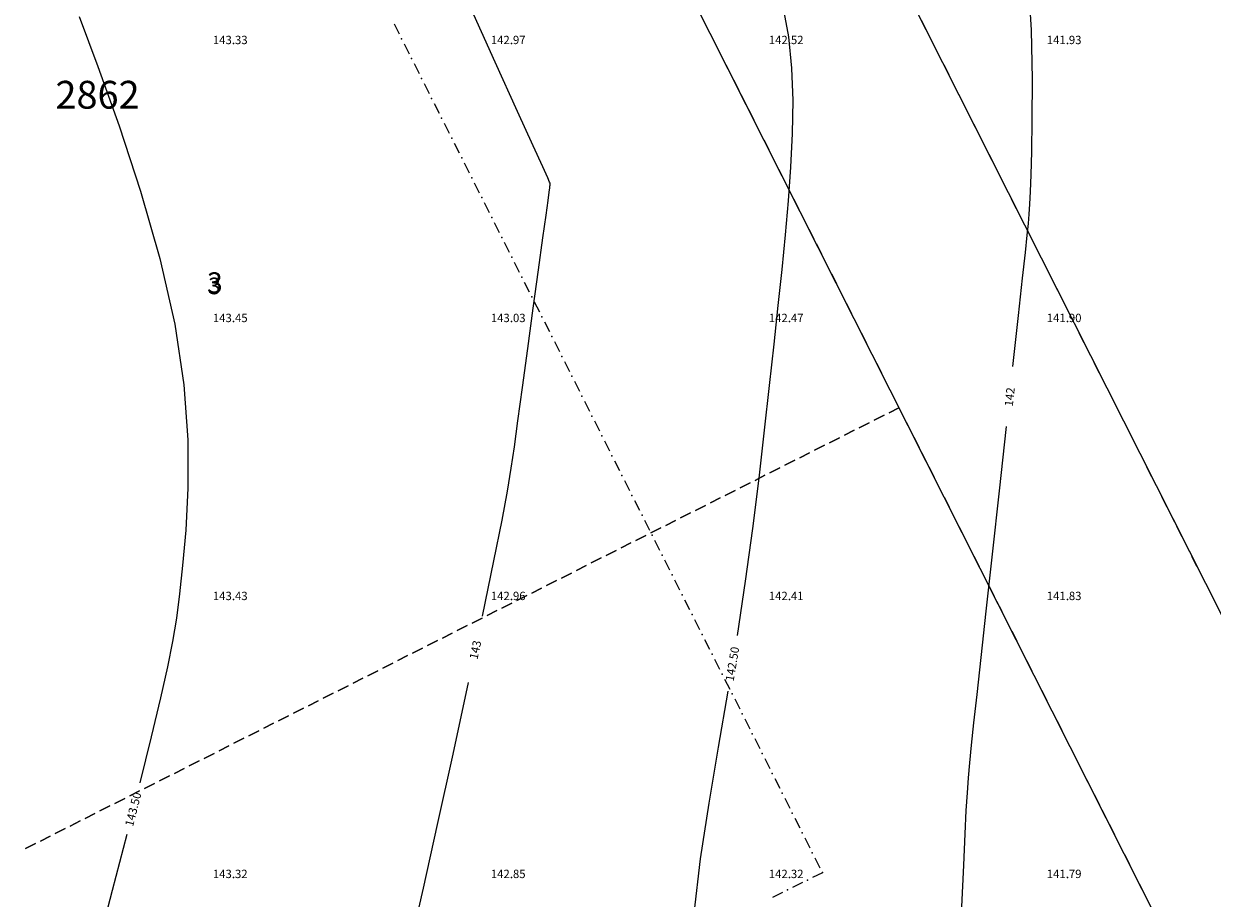
# Model space of a CAD drawing. Units: millimetres. Extents: x 544563 to 545698, y 4539030 to 4540116.
# Drawn here: x 545142 to 545185, y 4539749 to 4539781 of the extents above; entities that cross this region are included whole.
import ezdxf

# ---------------------------------------------------------------- set-up
doc = ezdxf.new("R2010")
doc.units = ezdxf.units.MM
for name, color, linetype, lineweight in [('DET_GRIDNOKTA', 7, 'Continuous', 0), ('EGRI_1M', 18, 'Continuous', 0), ('EGRI_1M_MKOT', 7, 'Continuous', 0), ('EGRI_2M', 18, 'Continuous', 0), ('EGRI_2M_MKOT', 7, 'Continuous', 0), ('EGRI_ARA', 18, 'Continuous', 0), ('EGRI_ARA_MKOT', 7, 'Continuous', 0), ('KAD_ADANO', 18, 'Continuous', 0), ('KAD_PARSEL', 253, 'Continuous', 0), ('KAD_PARSELNO', 3, 'Continuous', 0), ('NKOT_GRID', 4, 'Continuous', 0), ('PLAN_ADAKENARI', 7, 'Continuous', 0), ('PLAN_CEKME', 218, 'Continuous', 0)]:
    doc.layers.add(name, color=color, linetype=linetype, lineweight=lineweight)
doc.styles.get("Standard").update_dxf_attribs({"font": 'times.ttf'})

msp = doc.modelspace()

# ---------------------------------------------------------------- linework, layer by layer
at = {"layer": 'DET_GRIDNOKTA', "lineweight": 0}
for p in [(545150, 4539780, 143.327), (545160, 4539780, 142.967), (545170, 4539780, 142.517), (545180, 4539780, 141.926), (545150, 4539770, 143.454), (545160, 4539770, 143.031), (545170, 4539770, 142.472), (545180, 4539770, 141.897), (545150, 4539760, 143.428), (545160, 4539760, 142.956), (545170, 4539760, 142.409), (545180, 4539760, 141.831), (545150, 4539750, 143.315), (545160, 4539750, 142.848), (545170, 4539750, 142.315), (545180, 4539750, 141.788)]:
    msp.add_point(p, dxfattribs=at)
at = {"layer": 'EGRI_1M', "lineweight": 0, "elevation": 143}
for points in [[(545158.952, 4539759.402), (545159.367, 4539761.4), (545159.66, 4539762.861), (545159.856, 4539763.907), (545159.991, 4539764.724), (545160.102, 4539765.501), (545160.225, 4539766.426), (545160.388, 4539767.631), (545160.58, 4539769.032), (545160.781, 4539770.489), (545160.971, 4539771.862), (545161.13, 4539773.012), (545161.243, 4539773.833), (545161.315, 4539774.36), (545161.356, 4539774.663), (545161.375, 4539774.812), (545161.382, 4539774.875), (545161.386, 4539774.912), (545161.388, 4539774.937), (545161.388, 4539774.954), (545161.387, 4539774.966), (545161.384, 4539774.978), (545161.37, 4539775.012), (545161.301, 4539775.169), (545161.121, 4539775.566), (545160.777, 4539776.322), (545160.215, 4539777.556), (545159.405, 4539779.336), (545158.422, 4539781.522)], [(545156.4, 4539730.768), (545156.52, 4539731.012), (545156.565, 4539731.237), (545156.585, 4539731.548), (545156.575, 4539731.983), (545156.532, 4539732.585), (545156.448, 4539733.397), (545156.321, 4539734.462), (545156.15, 4539735.8), (545155.961, 4539737.335), (545155.785, 4539738.968), (545155.655, 4539740.599), (545155.601, 4539742.131), (545155.648, 4539743.502), (545155.8, 4539744.805), (545156.05, 4539746.171), (545156.394, 4539747.733), (545156.828, 4539749.621), (545157.341, 4539751.91), (545157.895, 4539754.445), (545158.447, 4539757.013)]]:
    msp.add_lwpolyline(points, dxfattribs=at)
at = {"layer": 'EGRI_2M', "lineweight": 0, "elevation": 142}
for points in [[(545178.039, 4539768.39), (545178.238, 4539770.215), (545178.386, 4539771.561), (545178.486, 4539772.489), (545178.552, 4539773.109), (545178.593, 4539773.533), (545178.622, 4539773.872), (545178.646, 4539774.228), (545178.669, 4539774.676), (545178.69, 4539775.285), (545178.711, 4539776.121), (545178.73, 4539777.252), (545178.741, 4539778.723), (545178.707, 4539780.481), (545178.58, 4539782.452), (545178.317, 4539784.56), (545177.87, 4539786.732), (545177.216, 4539788.893), (545176.414, 4539790.983), (545175.545, 4539792.941), (545174.689, 4539794.706)], [(545174.148, 4539739.646), (545174.833, 4539740.748), (545175.312, 4539742.008), (545175.672, 4539743.588), (545175.925, 4539745.373), (545176.094, 4539747.212), (545176.202, 4539748.953), (545176.271, 4539750.445), (545176.32, 4539751.58), (545176.36, 4539752.415), (545176.397, 4539753.051), (545176.436, 4539753.589), (545176.484, 4539754.128), (545176.547, 4539754.763), (545176.632, 4539755.564), (545176.745, 4539756.592), (545176.89, 4539757.912), (545177.075, 4539759.585), (545177.3, 4539761.634), (545177.549, 4539763.91), (545177.802, 4539766.225)]]:
    msp.add_lwpolyline(points, dxfattribs=at)
at = {"layer": 'EGRI_ARA', "lineweight": 0}
for points, elevation in [([(545168.053, 4539786.23), (545168.617, 4539784.836), (545169.088, 4539783.588), (545169.468, 4539782.437), (545169.758, 4539781.338), (545169.958, 4539780.243), (545170.073, 4539779.116), (545170.115, 4539777.954), (545170.098, 4539776.767), (545170.038, 4539775.562), (545169.948, 4539774.348), (545169.84, 4539773.127), (545169.718, 4539771.878), (545169.582, 4539770.575), (545169.431, 4539769.194), (545169.267, 4539767.707), (545169.088, 4539766.097), (545168.89, 4539764.374), (545168.665, 4539762.555), (545168.409, 4539760.66), (545168.114, 4539758.706)], 142.5), ([(545144.445, 4539780.975), (545145.117, 4539779.181), (545145.88, 4539777.042), (545146.65, 4539774.693), (545147.347, 4539772.27), (545147.888, 4539769.909), (545148.214, 4539767.726), (545148.353, 4539765.753), (545148.357, 4539764.005), (545148.277, 4539762.494), (545148.163, 4539761.232), (545148.054, 4539760.211), (545147.942, 4539759.338), (545147.805, 4539758.499), (545147.622, 4539757.579), (545147.372, 4539756.465), (545147.039, 4539755.068), (545146.63, 4539753.413)], 143.5), ([(545167.781, 4539756.712), (545167.431, 4539754.696), (545167.091, 4539752.678), (545166.79, 4539750.676), (545166.555, 4539748.709), (545166.405, 4539746.799), (545166.331, 4539744.975), (545166.313, 4539743.27), (545166.333, 4539741.717), (545166.372, 4539740.347), (545166.402, 4539739.177), (545166.357, 4539738.161), (545166.162, 4539737.237), (545165.742, 4539736.345), (545165.02, 4539735.422), (545164.131, 4539734.591)], 142.5), ([(545146.159, 4539751.551), (545145.637, 4539749.534), (545145.077, 4539747.413), (545144.496, 4539745.245), (545143.923, 4539743.111), (545143.389, 4539741.097), (545142.929, 4539739.291), (545142.574, 4539737.778), (545142.352, 4539736.61), (545142.267, 4539735.689), (545142.317, 4539734.885), (545142.503, 4539734.063), (545142.821, 4539733.094), (545143.26, 4539731.885), (545143.762, 4539730.514), (545144.256, 4539729.097), (545144.672, 4539727.754), (545144.941, 4539726.602), (545145.013, 4539725.73), (545144.921, 4539725.112)], 143.5)]:
    msp.add_lwpolyline(points, dxfattribs=dict(at, elevation=elevation))
at = {"layer": 'KAD_PARSEL', "lineweight": 0}
for p, q in [((545166.909, 4539780.831, 2.319), (545167.089, 4539780.474, 2.319)), ((545174.927, 4539780.48, 2.319), (545174.747, 4539780.837, 2.319)), ((545167.179, 4539780.296, 2.319), (545167.359, 4539779.939, 2.319)), ((545175.197, 4539779.945, 2.319), (545175.017, 4539780.302, 2.319)), ((545167.449, 4539779.76, 2.319), (545167.63, 4539779.403, 2.319)), ((545175.467, 4539779.409, 2.319), (545175.287, 4539779.766, 2.319)), ((545167.72, 4539779.224, 2.319), (545167.9, 4539778.867, 2.319)), ((545175.738, 4539778.873, 2.319), (545175.557, 4539779.23, 2.319)), ((545167.99, 4539778.689, 2.319), (545168.17, 4539778.332, 2.319)), ((545176.008, 4539778.338, 2.319), (545175.828, 4539778.695, 2.319)), ((545168.26, 4539778.153, 2.319), (545168.441, 4539777.796, 2.319)), ((545176.278, 4539777.802, 2.319), (545176.098, 4539778.159, 2.319)), ((545168.531, 4539777.617, 2.319), (545168.711, 4539777.26, 2.319)), ((545176.549, 4539777.266, 2.319), (545176.368, 4539777.624, 2.319)), ((545168.801, 4539777.082, 2.319), (545168.981, 4539776.725, 2.319)), ((545176.819, 4539776.731, 2.319), (545176.639, 4539777.088, 2.319)), ((545169.071, 4539776.546, 2.319), (545169.252, 4539776.189, 2.319)), ((545177.089, 4539776.195, 2.319), (545176.909, 4539776.552, 2.319)), ((545169.342, 4539776.01, 2.319), (545169.522, 4539775.653, 2.319)), ((545177.36, 4539775.659, 2.319), (545177.179, 4539776.017, 2.319)), ((545169.612, 4539775.475, 2.319), (545169.792, 4539775.118, 2.319)), ((545177.63, 4539775.124, 2.319), (545177.45, 4539775.481, 2.319)), ((545169.882, 4539774.939, 2.319), (545170.062, 4539774.582, 2.319)), ((545177.9, 4539774.588, 2.319), (545177.72, 4539774.945, 2.319)), ((545170.153, 4539774.404, 2.319), (545170.333, 4539774.046, 2.319)), ((545178.171, 4539774.053, 2.319), (545177.99, 4539774.41, 2.319)), ((545170.423, 4539773.868, 2.319), (545170.603, 4539773.511, 2.319)), ((545178.441, 4539773.517, 2.319), (545178.261, 4539773.874, 2.319)), ((545170.693, 4539773.332, 2.319), (545170.873, 4539772.975, 2.319)), ((545178.711, 4539772.981, 2.319), (545178.531, 4539773.338, 2.319)), ((545170.964, 4539772.797, 2.319), (545171.144, 4539772.439, 2.319)), ((545178.982, 4539772.446, 2.319), (545178.801, 4539772.803, 2.319)), ((545171.234, 4539772.261, 2.319), (545171.414, 4539771.904, 2.319)), ((545179.252, 4539771.91, 2.319), (545179.072, 4539772.267, 2.319)), ((545171.504, 4539771.725, 2.319), (545171.684, 4539771.368, 2.319)), ((545179.522, 4539771.374, 2.319), (545179.342, 4539771.731, 2.319)), ((545171.775, 4539771.19, 2.319), (545171.955, 4539770.833, 2.319)), ((545179.793, 4539770.839, 2.319), (545179.612, 4539771.196, 2.319)), ((545172.045, 4539770.654, 2.319), (545172.225, 4539770.297, 2.319)), ((545180.063, 4539770.303, 2.319), (545179.883, 4539770.66, 2.319)), ((545172.315, 4539770.118, 2.319), (545172.495, 4539769.761, 2.319)), ((545180.333, 4539769.767, 2.319), (545180.153, 4539770.124, 2.319)), ((545172.586, 4539769.583, 2.319), (545172.766, 4539769.226, 2.319)), ((545180.604, 4539769.232, 2.319), (545180.423, 4539769.589, 2.319)), ((545172.856, 4539769.047, 2.319), (545173.036, 4539768.69, 2.319)), ((545180.874, 4539768.696, 2.319), (545180.694, 4539769.053, 2.319)), ((545173.126, 4539768.511, 2.319), (545173.306, 4539768.154, 2.319)), ((545181.144, 4539768.16, 2.319), (545180.964, 4539768.517, 2.319)), ((545173.396, 4539767.976, 2.319), (545173.577, 4539767.619, 2.319)), ((545181.415, 4539767.625, 2.319), (545181.234, 4539767.982, 2.319)), ((545173.667, 4539767.44, 2.319), (545173.847, 4539767.083, 2.319)), ((545181.685, 4539767.089, 2.319), (545181.505, 4539767.446, 2.319)), ((545173.937, 4539766.904, 2.319), (545173.58, 4539766.724, 2.319)), ((545173.58, 4539766.724, 2.319), (545173.937, 4539766.904, 2.319)), ((545173.937, 4539766.904, 2.319), (545174.117, 4539766.547, 2.319)), ((545181.955, 4539766.553, 2.319), (545181.775, 4539766.91, 2.319)), ((545172.866, 4539766.364, 2.319), (545172.509, 4539766.184, 2.319)), ((545172.509, 4539766.184, 2.319), (545172.866, 4539766.364, 2.319)), ((545173.401, 4539766.634, 2.319), (545173.044, 4539766.454, 2.319)), ((545173.044, 4539766.454, 2.319), (545173.402, 4539766.634, 2.319)), ((545174.207, 4539766.369, 2.319), (545174.388, 4539766.012, 2.319)), ((545182.225, 4539766.018, 2.319), (545182.045, 4539766.375, 2.319)), ((545171.973, 4539765.913, 2.319), (545172.33, 4539766.094, 2.319)), ((545172.33, 4539766.093, 2.319), (545171.973, 4539765.913, 2.319)), ((545171.259, 4539765.553, 2.319), (545170.902, 4539765.373, 2.319)), ((545170.902, 4539765.373, 2.319), (545171.259, 4539765.553, 2.319)), ((545171.794, 4539765.823, 2.319), (545171.437, 4539765.643, 2.319)), ((545171.437, 4539765.643, 2.319), (545171.795, 4539765.823, 2.319)), ((545174.478, 4539765.833, 2.319), (545174.658, 4539765.476, 2.319)), ((545182.496, 4539765.482, 2.319), (545182.316, 4539765.839, 2.319)), ((545170.723, 4539765.283, 2.319), (545170.366, 4539765.102, 2.319)), ((545170.366, 4539765.102, 2.319), (545170.723, 4539765.283, 2.319)), ((545174.748, 4539765.297, 2.319), (545174.928, 4539764.94, 2.319)), ((545182.766, 4539764.946, 2.319), (545182.586, 4539765.303, 2.319)), ((545169.652, 4539764.742, 2.319), (545169.295, 4539764.562, 2.319)), ((545169.295, 4539764.562, 2.319), (545169.652, 4539764.742, 2.319)), ((545170.188, 4539765.012, 2.319), (545169.83, 4539764.832, 2.319)), ((545169.83, 4539764.832, 2.319), (545170.188, 4539765.012, 2.319)), ((545175.018, 4539764.762, 2.319), (545175.199, 4539764.405, 2.319)), ((545183.036, 4539764.411, 2.319), (545182.856, 4539764.768, 2.319)), ((545168.581, 4539764.201, 2.319), (545168.223, 4539764.021, 2.319)), ((545168.224, 4539764.021, 2.319), (545168.581, 4539764.201, 2.319)), ((545169.116, 4539764.472, 2.319), (545168.759, 4539764.291, 2.319)), ((545168.759, 4539764.291, 2.319), (545169.116, 4539764.472, 2.319)), ((545175.289, 4539764.226, 2.319), (545175.469, 4539763.869, 2.319)), ((545183.307, 4539763.875, 2.319), (545183.127, 4539764.232, 2.319)), ((545168.045, 4539763.931, 2.319), (545167.688, 4539763.751, 2.319)), ((545167.688, 4539763.751, 2.319), (545168.045, 4539763.931, 2.319)), ((545166.974, 4539763.39, 2.319), (545166.616, 4539763.21, 2.319)), ((545166.617, 4539763.21, 2.319), (545166.974, 4539763.39, 2.319)), ((545167.509, 4539763.661, 2.319), (545167.152, 4539763.48, 2.319)), ((545167.152, 4539763.48, 2.319), (545167.509, 4539763.661, 2.319)), ((545175.559, 4539763.691, 2.319), (545175.739, 4539763.333, 2.319)), ((545183.577, 4539763.339, 2.319), (545183.397, 4539763.697, 2.319)), ((545166.438, 4539763.12, 2.319), (545166.081, 4539762.94, 2.319)), ((545166.081, 4539762.94, 2.319), (545166.438, 4539763.12, 2.319)), ((545175.829, 4539763.155, 2.319), (545176.01, 4539762.798, 2.319)), ((545183.847, 4539762.804, 2.319), (545183.667, 4539763.161, 2.319)), ((545165.367, 4539762.579, 2.319), (545165.01, 4539762.399, 2.319)), ((545165.01, 4539762.399, 2.319), (545165.367, 4539762.579, 2.319)), ((545165.902, 4539762.85, 2.319), (545165.545, 4539762.669, 2.319)), ((545165.545, 4539762.669, 2.319), (545165.902, 4539762.85, 2.319)), ((545176.1, 4539762.619, 2.319), (545176.28, 4539762.262, 2.319)), ((545184.118, 4539762.268, 2.319), (545183.938, 4539762.625, 2.319)), ((545164.831, 4539762.309, 2.319), (545164.474, 4539762.129, 2.319)), ((545164.474, 4539762.129, 2.319), (545164.831, 4539762.309, 2.319)), ((545176.37, 4539762.084, 2.319), (545176.55, 4539761.726, 2.319)), ((545184.388, 4539761.732, 2.319), (545184.208, 4539762.09, 2.319)), ((545163.76, 4539761.768, 2.319), (545163.403, 4539761.588, 2.319)), ((545163.403, 4539761.588, 2.319), (545163.76, 4539761.768, 2.319)), ((545164.295, 4539762.039, 2.319), (545163.938, 4539761.858, 2.319)), ((545163.938, 4539761.858, 2.319), (545164.295, 4539762.039, 2.319)), ((545162.688, 4539761.228, 2.319), (545162.331, 4539761.047, 2.319)), ((545162.331, 4539761.047, 2.319), (545162.688, 4539761.228, 2.319)), ((545163.224, 4539761.498, 2.319), (545162.867, 4539761.318, 2.319)), ((545162.867, 4539761.318, 2.319), (545163.224, 4539761.498, 2.319)), ((545176.64, 4539761.548, 2.319), (545176.821, 4539761.191, 2.319)), ((545184.658, 4539761.197, 2.319), (545184.478, 4539761.554, 2.319)), ((545162.153, 4539760.957, 2.319), (545161.796, 4539760.777, 2.319)), ((545161.796, 4539760.777, 2.319), (545162.153, 4539760.957, 2.319)), ((545176.911, 4539761.012, 2.319), (545177.091, 4539760.655, 2.319)), ((545184.929, 4539760.661, 2.319), (545184.748, 4539761.018, 2.319)), ((545161.081, 4539760.417, 2.319), (545160.724, 4539760.236, 2.319)), ((545160.724, 4539760.236, 2.319), (545161.081, 4539760.417, 2.319)), ((545161.617, 4539760.687, 2.319), (545161.26, 4539760.507, 2.319)), ((545161.26, 4539760.507, 2.319), (545161.617, 4539760.687, 2.319)), ((545177.181, 4539760.477, 2.319), (545177.361, 4539760.119, 2.319)), ((545185.199, 4539760.126, 2.319), (545185.019, 4539760.483, 2.319)), ((545160.546, 4539760.146, 2.319), (545160.189, 4539759.966, 2.319)), ((545160.189, 4539759.966, 2.319), (545160.546, 4539760.146, 2.319)), ((545177.451, 4539759.941, 2.319), (545177.632, 4539759.584, 2.319)), ((545159.474, 4539759.606, 2.319), (545159.117, 4539759.425, 2.319)), ((545159.117, 4539759.426, 2.319), (545159.475, 4539759.606, 2.319)), ((545160.01, 4539759.876, 2.319), (545159.653, 4539759.696, 2.319)), ((545159.653, 4539759.696, 2.319), (545160.01, 4539759.876, 2.319)), ((545158.939, 4539759.335, 2.319), (545158.582, 4539759.155, 2.319)), ((545158.582, 4539759.155, 2.319), (545158.939, 4539759.335, 2.319)), ((545177.722, 4539759.405, 2.319), (545177.902, 4539759.048, 2.319)), ((545157.867, 4539758.795, 2.319), (545157.51, 4539758.615, 2.319)), ((545157.51, 4539758.615, 2.319), (545157.868, 4539758.795, 2.319)), ((545158.403, 4539759.065, 2.319), (545158.046, 4539758.885, 2.319)), ((545158.046, 4539758.885, 2.319), (545158.403, 4539759.065, 2.319)), ((545177.992, 4539758.87, 2.319), (545178.172, 4539758.513, 2.319)), ((545156.796, 4539758.254, 2.319), (545156.439, 4539758.074, 2.319)), ((545156.439, 4539758.074, 2.319), (545156.796, 4539758.254, 2.319)), ((545157.332, 4539758.524, 2.319), (545156.975, 4539758.344, 2.319)), ((545156.975, 4539758.344, 2.319), (545157.332, 4539758.524, 2.319)), ((545178.262, 4539758.334, 2.319), (545178.442, 4539757.977, 2.319)), ((545156.261, 4539757.984, 2.319), (545155.903, 4539757.804, 2.319)), ((545155.903, 4539757.804, 2.319), (545156.261, 4539757.984, 2.319)), ((545178.533, 4539757.798, 2.319), (545178.713, 4539757.441, 2.319)), ((545155.189, 4539757.443, 2.319), (545154.832, 4539757.263, 2.319)), ((545154.832, 4539757.263, 2.319), (545155.189, 4539757.443, 2.319)), ((545155.725, 4539757.713, 2.319), (545155.368, 4539757.533, 2.319)), ((545155.368, 4539757.533, 2.319), (545155.725, 4539757.713, 2.319)), ((545154.654, 4539757.173, 2.319), (545154.296, 4539756.993, 2.319)), ((545154.297, 4539756.993, 2.319), (545154.654, 4539757.173, 2.319)), ((545178.803, 4539757.263, 2.319), (545178.983, 4539756.906, 2.319)), ((545153.582, 4539756.632, 2.319), (545153.225, 4539756.452, 2.319)), ((545153.225, 4539756.452, 2.319), (545153.582, 4539756.632, 2.319)), ((545154.118, 4539756.902, 2.319), (545153.761, 4539756.722, 2.319)), ((545153.761, 4539756.722, 2.319), (545154.118, 4539756.902, 2.319)), ((545179.073, 4539756.727, 2.319), (545179.253, 4539756.37, 2.319)), ((545152.154, 4539755.911, 2.319), (545152.511, 4539756.092, 2.319)), ((545152.511, 4539756.091, 2.319), (545152.154, 4539755.911, 2.319)), ((545153.047, 4539756.362, 2.319), (545152.689, 4539756.182, 2.319)), ((545152.69, 4539756.182, 2.319), (545153.047, 4539756.362, 2.319)), ((545179.344, 4539756.191, 2.319), (545179.524, 4539755.834, 2.319)), ((545151.975, 4539755.821, 2.319), (545151.618, 4539755.641, 2.319)), ((545151.618, 4539755.641, 2.319), (545151.975, 4539755.821, 2.319)), ((545179.614, 4539755.656, 2.319), (545179.794, 4539755.299, 2.319)), ((545150.904, 4539755.281, 2.319), (545150.547, 4539755.1, 2.319)), ((545150.547, 4539755.1, 2.319), (545150.904, 4539755.281, 2.319)), ((545151.44, 4539755.551, 2.319), (545151.083, 4539755.371, 2.319)), ((545151.083, 4539755.371, 2.319), (545151.44, 4539755.551, 2.319)), ((545150.368, 4539755.01, 2.319), (545150.011, 4539754.83, 2.319)), ((545150.011, 4539754.83, 2.319), (545150.368, 4539755.01, 2.319)), ((545179.884, 4539755.12, 2.319), (545180.064, 4539754.763, 2.319)), ((545149.297, 4539754.47, 2.319), (545148.94, 4539754.289, 2.319)), ((545148.94, 4539754.289, 2.319), (545149.297, 4539754.47, 2.319)), ((545149.833, 4539754.74, 2.319), (545149.476, 4539754.56, 2.319)), ((545149.476, 4539754.56, 2.319), (545149.833, 4539754.74, 2.319)), ((545180.155, 4539754.584, 2.319), (545180.335, 4539754.227, 2.319)), ((545148.761, 4539754.199, 2.319), (545148.404, 4539754.019, 2.319)), ((545148.404, 4539754.019, 2.319), (545148.761, 4539754.199, 2.319)), ((545180.425, 4539754.049, 2.319), (545180.605, 4539753.692, 2.319)), ((545147.69, 4539753.659, 2.319), (545147.333, 4539753.478, 2.319)), ((545147.333, 4539753.478, 2.319), (545147.69, 4539753.659, 2.319)), ((545148.226, 4539753.929, 2.319), (545147.869, 4539753.749, 2.319)), ((545147.869, 4539753.749, 2.319), (545148.226, 4539753.929, 2.319)), ((545180.695, 4539753.513, 2.319), (545180.875, 4539753.156, 2.319)), ((545146.619, 4539753.118, 2.319), (545146.262, 4539752.938, 2.319)), ((545146.262, 4539752.938, 2.319), (545146.619, 4539753.118, 2.319)), ((545147.154, 4539753.388, 2.319), (545146.797, 4539753.208, 2.319)), ((545146.797, 4539753.208, 2.319), (545147.154, 4539753.388, 2.319)), ((545146.083, 4539752.848, 2.319), (545145.726, 4539752.667, 2.319)), ((545145.726, 4539752.667, 2.319), (545146.083, 4539752.848, 2.319)), ((545180.966, 4539752.977, 2.319), (545181.146, 4539752.62, 2.319)), ((545145.012, 4539752.307, 2.319), (545144.655, 4539752.127, 2.319)), ((545144.655, 4539752.127, 2.319), (545145.012, 4539752.307, 2.319)), ((545145.547, 4539752.577, 2.319), (545145.19, 4539752.397, 2.319)), ((545145.19, 4539752.397, 2.319), (545145.548, 4539752.577, 2.319)), ((545181.236, 4539752.442, 2.319), (545181.416, 4539752.085, 2.319)), ((545144.476, 4539752.037, 2.319), (545144.119, 4539751.856, 2.319)), ((545144.119, 4539751.856, 2.319), (545144.476, 4539752.037, 2.319)), ((545181.506, 4539751.906, 2.319), (545181.686, 4539751.549, 2.319)), ((545143.405, 4539751.496, 2.319), (545143.048, 4539751.316, 2.319)), ((545143.048, 4539751.316, 2.319), (545143.405, 4539751.496, 2.319)), ((545143.94, 4539751.766, 2.319), (545143.583, 4539751.586, 2.319)), ((545143.583, 4539751.586, 2.319), (545143.941, 4539751.766, 2.319)), ((545142.869, 4539751.226, 2.319), (545142.512, 4539751.045, 2.319)), ((545142.512, 4539751.045, 2.319), (545142.869, 4539751.226, 2.319)), ((545181.776, 4539751.37, 2.319), (545181.957, 4539751.013, 2.319)), ((545182.047, 4539750.835, 2.319), (545182.227, 4539750.478, 2.319)), ((545182.317, 4539750.299, 2.319), (545182.497, 4539749.942, 2.319)), ((545182.587, 4539749.764, 2.319), (545182.768, 4539749.406, 2.319))]:
    msp.add_line(p, q, dxfattribs=at)
msp.add_point((545173.937, 4539766.904, 2.319), dxfattribs=at)
msp.add_point((545173.937, 4539766.904, 2.319), dxfattribs=at)
msp.add_point((545173.937, 4539766.904, 2.319), dxfattribs=at)
msp.add_point((545173.937, 4539766.904, 2.319), dxfattribs=at)
at = {"layer": 'PLAN_ADAKENARI', "lineweight": 15}
for p, q in [((545138.693, 4539836.75), (545184.361, 4539746.255)), ((545190.611, 4539749.409), (545150.823, 4539828.25))]:
    msp.add_line(p, q, dxfattribs=at)
at = {"layer": 'PLAN_CEKME', "lineweight": 0}
for p, q in [((545155.772, 4539780.71, 2.32), (545155.953, 4539780.353, 2.32)), ((545156.133, 4539779.996, 2.32), (545156.313, 4539779.639, 2.32)), ((545156.493, 4539779.281, 2.32), (545156.673, 4539778.924, 2.32)), ((545156.854, 4539778.567, 2.32), (545157.034, 4539778.21, 2.32)), ((545157.214, 4539777.853, 2.32), (545157.394, 4539777.496, 2.32)), ((545157.574, 4539777.139, 2.32), (545157.755, 4539776.782, 2.32)), ((545157.935, 4539776.425, 2.32), (545158.115, 4539776.068, 2.32)), ((545158.295, 4539775.71, 2.32), (545158.476, 4539775.353, 2.32)), ((545158.656, 4539774.996, 2.32), (545158.836, 4539774.639, 2.32)), ((545159.016, 4539774.282, 2.32), (545159.196, 4539773.925, 2.32)), ((545159.377, 4539773.568, 2.32), (545159.557, 4539773.211, 2.32)), ((545159.737, 4539772.854, 2.32), (545159.917, 4539772.496, 2.32)), ((545160.097, 4539772.139, 2.32), (545160.278, 4539771.782, 2.32)), ((545160.458, 4539771.425, 2.32), (545160.638, 4539771.068, 2.32)), ((545160.818, 4539770.711, 2.32), (545160.999, 4539770.354, 2.32)), ((545161.179, 4539769.997, 2.32), (545161.359, 4539769.64, 2.32)), ((545161.539, 4539769.283, 2.32), (545161.719, 4539768.925, 2.32)), ((545161.9, 4539768.568, 2.32), (545162.08, 4539768.211, 2.32)), ((545162.26, 4539767.854, 2.32), (545162.44, 4539767.497, 2.32)), ((545162.62, 4539767.14, 2.32), (545162.801, 4539766.783, 2.32)), ((545162.981, 4539766.426, 2.32), (545163.161, 4539766.069, 2.32)), ((545163.341, 4539765.712, 2.32), (545163.522, 4539765.354, 2.32)), ((545163.702, 4539764.997, 2.32), (545163.882, 4539764.64, 2.32)), ((545164.062, 4539764.283, 2.32), (545164.242, 4539763.926, 2.32)), ((545164.423, 4539763.569, 2.32), (545164.603, 4539763.212, 2.32)), ((545164.783, 4539762.855, 2.32), (545164.963, 4539762.498, 2.32)), ((545165.143, 4539762.141, 2.32), (545165.324, 4539761.783, 2.32)), ((545165.504, 4539761.426, 2.32), (545165.684, 4539761.069, 2.32)), ((545165.864, 4539760.712, 2.32), (545166.045, 4539760.355, 2.32)), ((545166.225, 4539759.998, 2.32), (545166.405, 4539759.641, 2.32)), ((545166.585, 4539759.284, 2.32), (545166.765, 4539758.927, 2.32)), ((545166.946, 4539758.569, 2.32), (545167.126, 4539758.212, 2.32)), ((545167.306, 4539757.855, 2.32), (545167.486, 4539757.498, 2.32)), ((545167.666, 4539757.141, 2.32), (545167.847, 4539756.784, 2.32)), ((545168.027, 4539756.427, 2.32), (545168.207, 4539756.07, 2.32)), ((545168.387, 4539755.713, 2.32), (545168.568, 4539755.356, 2.32)), ((545168.748, 4539754.998, 2.32), (545168.928, 4539754.641, 2.32)), ((545169.108, 4539754.284, 2.32), (545169.288, 4539753.927, 2.32)), ((545169.469, 4539753.57, 2.32), (545169.649, 4539753.213, 2.32)), ((545169.829, 4539752.856, 2.32), (545170.009, 4539752.499, 2.32)), ((545170.189, 4539752.142, 2.32), (545170.37, 4539751.785, 2.32)), ((545170.55, 4539751.427, 2.32), (545170.73, 4539751.07, 2.32)), ((545170.91, 4539750.713, 2.32), (545171.091, 4539750.356, 2.32)), ((545171.182, 4539750.175, 2.32), (545170.823, 4539749.998, 2.32)), ((545170.465, 4539749.82, 2.32), (545170.106, 4539749.643, 2.32)), ((545169.748, 4539749.465, 2.32), (545169.389, 4539749.288, 2.32))]:
    msp.add_line(p, q, dxfattribs=at)
for p in [(545156.043, 4539780.174, 2.32), (545156.403, 4539779.46, 2.32), (545156.763, 4539778.746, 2.32), (545157.124, 4539778.032, 2.32), (545157.484, 4539777.317, 2.32), (545157.845, 4539776.603, 2.32), (545158.205, 4539775.889, 2.32), (545158.566, 4539775.175, 2.32), (545158.926, 4539774.461, 2.32), (545159.286, 4539773.746, 2.32), (545159.647, 4539773.032, 2.32), (545160.007, 4539772.318, 2.32), (545160.368, 4539771.604, 2.32), (545160.728, 4539770.89, 2.32), (545161.089, 4539770.175, 2.32), (545161.449, 4539769.461, 2.32), (545161.809, 4539768.747, 2.32), (545162.17, 4539768.033, 2.32), (545162.53, 4539767.319, 2.32), (545162.891, 4539766.604, 2.32), (545163.251, 4539765.89, 2.32), (545163.612, 4539765.176, 2.32), (545163.972, 4539764.462, 2.32), (545164.332, 4539763.747, 2.32), (545164.693, 4539763.033, 2.32), (545165.053, 4539762.319, 2.32), (545165.414, 4539761.605, 2.32), (545165.774, 4539760.891, 2.32), (545166.135, 4539760.176, 2.32), (545166.495, 4539759.462, 2.32), (545166.855, 4539758.748, 2.32), (545167.216, 4539758.034, 2.32), (545167.576, 4539757.32, 2.32), (545167.937, 4539756.605, 2.32), (545168.297, 4539755.891, 2.32), (545168.658, 4539755.177, 2.32), (545169.018, 4539754.463, 2.32), (545169.378, 4539753.749, 2.32), (545169.739, 4539753.034, 2.32), (545170.099, 4539752.32, 2.32), (545170.46, 4539751.606, 2.32), (545170.82, 4539750.892, 2.32), (545171.181, 4539750.178, 2.32), (545170.644, 4539749.909, 2.32), (545169.927, 4539749.554, 2.32)]:
    msp.add_point(p, dxfattribs=at)

# ---------------------------------------------------------------- texts
at = {"layer": 'EGRI_1M_MKOT', "lineweight": 0}
msp.add_text('143', height=0.3, rotation=438.0654, dxfattribs=at).set_placement((545158.773, 4539757.828))
at = {"layer": 'EGRI_2M_MKOT', "lineweight": 0}
msp.add_text('142', height=0.3, rotation=443.7611, dxfattribs=at).set_placement((545178.031, 4539766.937))
at = {"layer": 'EGRI_ARA_MKOT', "lineweight": 0}
for s, rotation, p in [('142.50', 80.5076, (545167.988, 4539757.043)), ('143.50', 75.7892, (545146.38, 4539751.815))]:
    msp.add_text(s, height=0.3, rotation=rotation, dxfattribs=at).set_placement(p)
at = {"layer": 'KAD_ADANO', "lineweight": 0}
msp.add_text('2862', height=1, rotation=0.0002, dxfattribs=at).set_placement((545143.59, 4539777.662, 2.319))
at = {"layer": 'KAD_PARSEL', "lineweight": 0}
msp.add_text('3', height=0.6, dxfattribs=at).set_placement((545149.086, 4539770.985, 2.319))
at = {"layer": 'KAD_PARSELNO', "lineweight": 0}
msp.add_text('3', height=0.75, rotation=0.0002, dxfattribs=at).set_placement((545149.041, 4539771.024, 2.319))
at = {"layer": 'NKOT_GRID', "lineweight": 0}
for s, p in [('143.33', (545149.254, 4539779.983, 143.327)), ('142.97', (545159.254, 4539779.983, 142.967)), ('142.52', (545169.254, 4539779.983, 142.517)), ('141.93', (545179.254, 4539779.983, 141.926)), ('143.45', (545149.254, 4539769.983, 143.454)), ('143.03', (545159.254, 4539769.983, 143.031)), ('142.47', (545169.254, 4539769.983, 142.472)), ('141.90', (545179.254, 4539769.983, 141.897)), ('143.43', (545149.254, 4539759.983, 143.428)), ('142.96', (545159.254, 4539759.983, 142.956)), ('142.41', (545169.254, 4539759.983, 142.409)), ('141.83', (545179.254, 4539759.983, 141.831)), ('143.32', (545149.254, 4539749.983, 143.315)), ('142.85', (545159.254, 4539749.983, 142.848)), ('142.32', (545169.254, 4539749.983, 142.315)), ('141.79', (545179.254, 4539749.983, 141.788))]:
    msp.add_text(s, height=0.3, dxfattribs=at).set_placement(p)

doc.saveas('drawing.dxf')
